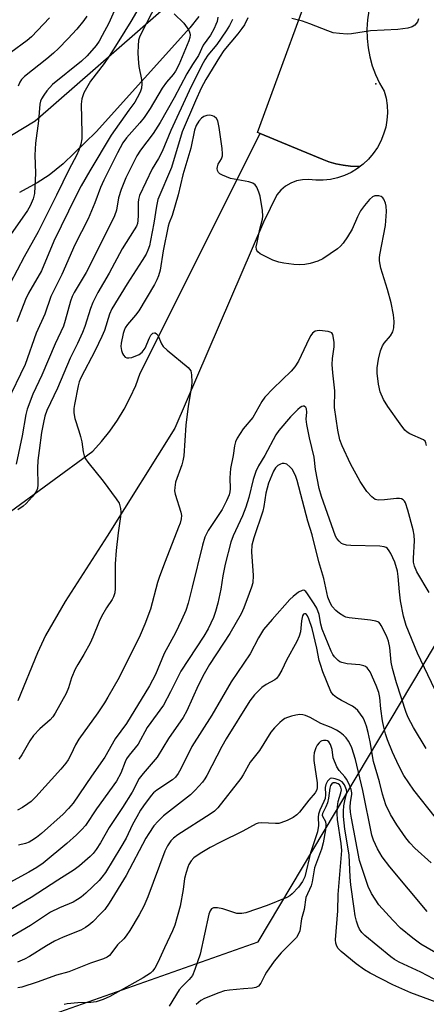
# Model space of a CAD drawing. Units: inches. Extents: x 1261761 to 1267761, y 485454 to 489455.
# Drawn here: x 1263847 to 1263954, y 486953 to 487212 of the extents above; entities that cross this region are included whole.
import ezdxf

# ---------------------------------------------------------------- set-up
doc = ezdxf.new("R2010")
doc.units = ezdxf.units.IN
doc.header["$MEASUREMENT"] = 0
for name, color, linetype in [('ELEV-Spot Elevation', 7, 'Continuous'), ('NTRL-Trees', 3, 'Continuous'), ('TRANS-Driveway', 251, 'Continuous'), ('TRANS-Road', 130, 'Continuous'), ('Undefined', 1, 'Continuous')]:
    doc.layers.add(name, color=color, linetype=linetype)

msp = doc.modelspace()

# ---------------------------------------------------------------- linework, layer by layer
at = {"layer": 'ELEV-Spot Elevation'}
msp.add_point((1263941.21, 487195.16, 197.26), dxfattribs=at)
at = {"layer": 'NTRL-Trees'}
msp.add_lwpolyline([(1263505.48, 487240.63), (1263527.7, 487210.77), (1263553.4, 487182.99), (1263590.08, 487166.28), (1263650.13, 487137.64), (1263652.7, 487100.35), (1263663.81, 487048.96), (1263819.21, 486937.15), (1263910.21, 486969.31), (1263959.33, 487051.69), (1264003.25, 487042), (1264081.63, 487026.31), (1264137.25, 486974.25), (1264229.25, 486916.28), (1264306.25, 486925.13), (1264386.75, 486948.09), (1264441.87, 487018.47)], dxfattribs=at)
at = {"layer": 'TRANS-Driveway'}
for points in [[(1263839.45, 487178.14), (1263851.57, 487185.43), (1263894.32, 487222.88)], [(1263894.58, 487212.87), (1263892.26, 487209.86), (1263867.58, 487182.48), (1263858.94, 487174.13), (1263855.27, 487171.07), (1263852.08, 487169.06), (1263847.43, 487166.53)], [(1263843.74, 487081.61), (1263866.69, 487098.45), (1263869.02, 487101.02), (1263871.19, 487103.73), (1263873.18, 487106.57), (1263874.98, 487109.53), (1263876.59, 487112.6), (1263878, 487115.77), (1263879.2, 487119.02), (1263910.73, 487182.08), (1263918.97, 487178.66), (1263927.07, 487175.3), (1263928.86, 487174.64), (1263930.71, 487174.11), (1263932.58, 487173.73), (1263934.49, 487173.5), (1263936.4, 487173.42), (1263937.13, 487173.45), (1263936.34, 487172.85), (1263934.7, 487171.85), (1263932.95, 487171.04), (1263931.13, 487170.42), (1263929.25, 487170), (1263927.34, 487169.78), (1263925.41, 487169.77), (1263923.49, 487169.96), (1263921.89, 487169.9), (1263920.31, 487169.58), (1263918.81, 487169.01), (1263917.43, 487168.2), (1263916.19, 487167.17), (1263915.15, 487165.95), (1263911.61, 487158.74), (1263888.31, 487104.5), (1263870.52, 487076.11), (1263859.46, 487058.85), (1263854.24, 487049.93), (1263852.17, 487045.4), (1263846.96, 487032.72)]]:
    msp.add_lwpolyline(points, dxfattribs=at)
at = {"layer": 'TRANS-Road'}
msp.add_lwpolyline([(1263939.34, 487214.4), (1263938.99, 487211.98), (1263938.84, 487209.53), (1263938.89, 487207.08), (1263939.15, 487204.64), (1263939.61, 487202.23), (1263940.27, 487199.87), (1263941.12, 487197.57), (1263942.17, 487195.35), (1263943.39, 487193.23), (1263943.88, 487191.36), (1263944.17, 487189.46), (1263944.24, 487187.54), (1263944.12, 487185.61), (1263943.79, 487183.72), (1263943.26, 487181.87), (1263942.53, 487180.08), (1263941.62, 487178.39), (1263940.53, 487176.8), (1263939.28, 487175.33), (1263937.88, 487174.01), (1263937.13, 487173.45), (1263936.4, 487173.42), (1263934.49, 487173.5), (1263932.58, 487173.73), (1263930.71, 487174.11), (1263928.86, 487174.64), (1263927.07, 487175.3), (1263918.97, 487178.66), (1263910.73, 487182.08), (1263910.08, 487182.35), (1263927.72, 487230.49)], dxfattribs=at)
at = {"layer": 'Undefined'}
for points, elevation in [([(1263874.74, 487219.7), (1263870.89, 487211.15), (1263869.21, 487207.84), (1263868.35, 487206.36), (1263867.57, 487205.21), (1263865.23, 487202.53), (1263863.7, 487201.12), (1263856.09, 487194.97), (1263854.63, 487193.31), (1263853.79, 487192.17), (1263853.2, 487191.21), (1263852.97, 487190.62), (1263852.8, 487189.82), (1263852.46, 487185.38), (1263851.62, 487179.56), (1263851.48, 487176.34), (1263851.62, 487171.62), (1263851.36, 487166.25), (1263851.06, 487164.84), (1263850.26, 487163.04), (1263849.49, 487161.8), (1263843.85, 487153.66)], 210), ([(1263883.45, 487216.24), (1263879.51, 487208.54), (1263879.02, 487207.46), (1263878.78, 487206.62), (1263878.63, 487205.16), (1263878.58, 487203.38), (1263878.61, 487201.71), (1263878.81, 487199.75), (1263879.51, 487196.28), (1263879.66, 487195.13), (1263879.53, 487194), (1263879.17, 487192.94), (1263878.42, 487191.45), (1263877.74, 487190.33), (1263876.18, 487188.24), (1263871.51, 487181.62), (1263865.92, 487172.28), (1263863.68, 487168.33), (1263862.25, 487165.62), (1263856.43, 487153.72), (1263853.17, 487145.95), (1263849.8, 487140.02), (1263848.99, 487138.39), (1263846.72, 487132.46)], 206), ([(1263888.14, 487213.56), (1263890.69, 487211.16), (1263891.97, 487209.24), (1263892.29, 487208.48), (1263892.36, 487208.02), (1263892.29, 487207.38), (1263891.99, 487206.47), (1263889.35, 487200.19), (1263888.49, 487198.49), (1263887.88, 487197.64), (1263886.14, 487195.59), (1263884.98, 487193.98), (1263881.85, 487188.68), (1263880.21, 487186.27), (1263879.13, 487184.91), (1263875.62, 487180.9), (1263874.66, 487179.62), (1263873.19, 487177.03), (1263869.61, 487169.83), (1263868.71, 487167.82), (1263867.21, 487163.8), (1263865.46, 487159.58), (1263862, 487152.78), (1263858.54, 487144.98), (1263855.66, 487139.19), (1263854.11, 487134.5), (1263851.78, 487129.48), (1263848.91, 487121.31), (1263844.07, 487111.26)], 204), ([(1263878.21, 487214.13), (1263876.75, 487211.53), (1263873.54, 487206.49), (1263871.06, 487202.4), (1263869.73, 487200.51), (1263866.08, 487195.81), (1263864.36, 487192.76), (1263863.83, 487191.21), (1263863.66, 487189.84), (1263863.87, 487182.16), (1263863.84, 487180.7), (1263863.56, 487179.29), (1263863.01, 487177.65), (1263862.39, 487176.32), (1263860.46, 487172.65), (1263857.17, 487165.8), (1263852.32, 487156.15), (1263848.63, 487149.57), (1263844.93, 487142.56)], 208), ([(1263855.33, 487212.52), (1263850.57, 487207.53), (1263849.42, 487206.59), (1263845.12, 487203.42)], 214), ([(1263899.66, 487212.73), (1263899.42, 487211.58), (1263899.13, 487210.74), (1263898.65, 487209.69), (1263897.66, 487207.98), (1263895.79, 487205.32), (1263894.5, 487202.61), (1263892.91, 487200.2), (1263891.47, 487197.78), (1263888.13, 487191.44), (1263884.48, 487185), (1263882.64, 487182.1), (1263879.24, 487177.73), (1263878.29, 487176.23), (1263875.45, 487170.43), (1263874.14, 487167.35), (1263873.52, 487165.11), (1263872.94, 487161.92), (1263872.4, 487160.39), (1263869.09, 487153.61), (1263864.94, 487145.49), (1263863.93, 487143.69), (1263861.77, 487140.25), (1263861.24, 487139.2), (1263860.81, 487137.95), (1263859.48, 487132.89), (1263858.98, 487131.36), (1263856.79, 487126.71), (1263853.3, 487118.49), (1263850.92, 487113.49), (1263849.43, 487109.5), (1263849.11, 487108.11), (1263848.15, 487102.48), (1263846.54, 487094.99)], 202), ([(1263903.46, 487212.11), (1263902.73, 487210.53), (1263901.84, 487209.1), (1263899.36, 487205.52), (1263897.02, 487202.68), (1263896.16, 487201.47), (1263895.29, 487199.89), (1263892.05, 487193.31), (1263887.28, 487182.9), (1263884.94, 487177.36), (1263883.99, 487175.5), (1263882.33, 487172.77), (1263879.02, 487165.75), (1263878.73, 487164.71), (1263878.62, 487163.92), (1263878.65, 487160.46), (1263878.59, 487159.18), (1263878.45, 487158.42), (1263878.18, 487157.68), (1263877.64, 487156.69), (1263874.48, 487151.69), (1263871.05, 487145.31), (1263868.08, 487140.2), (1263866.73, 487137.63), (1263866.08, 487136.01), (1263864.6, 487131.3), (1263863.99, 487129.68), (1263862.67, 487126.77), (1263860.78, 487122.91), (1263857.44, 487115.05), (1263854.58, 487109.12), (1263854.06, 487107.65), (1263853.7, 487105.98), (1263853.23, 487103.35), (1263852.57, 487098.63), (1263852.29, 487095.98), (1263852.18, 487094.02), (1263852.26, 487089.6), (1263852.13, 487088.63), (1263851.91, 487088.04), (1263851.48, 487087.31), (1263850.76, 487086.42), (1263849.2, 487084.71), (1263848.37, 487083.93), (1263847.02, 487082.99)], 200), ([(1263865.12, 487212.98), (1263864.34, 487211.84), (1263862.47, 487209.53), (1263860.15, 487206.98), (1263857.68, 487204.43), (1263856.41, 487203.21), (1263854.66, 487201.72), (1263848.78, 487197.09), (1263847.97, 487196.27), (1263847.53, 487195.57), (1263847.09, 487194.5)], 212), ([(1263907.48, 487212.52), (1263906.61, 487210.67), (1263905.97, 487209.7), (1263904.89, 487208.33), (1263901.19, 487203.89), (1263900.02, 487202.2), (1263896.45, 487196.28), (1263895.27, 487194.01), (1263893.73, 487190.68), (1263890.25, 487182.52), (1263887.41, 487173.12), (1263883.86, 487164.66), (1263883.45, 487162.99), (1263882.79, 487158.49), (1263881.93, 487153.93), (1263881.6, 487152.52), (1263881.21, 487151.39), (1263880.72, 487150.33), (1263879.74, 487148.63), (1263875.76, 487142.53), (1263871.75, 487135.91), (1263871.13, 487134.54), (1263869.78, 487130.25), (1263869.13, 487128.64), (1263867.3, 487124.92), (1263863.6, 487117.78), (1263863.16, 487116.71), (1263862.84, 487115.62), (1263861.9, 487110.77), (1263861.75, 487109.67), (1263861.72, 487108.56), (1263862, 487107.07), (1263863.08, 487103.83), (1263863.52, 487102.27), (1263863.8, 487100.95), (1263864.15, 487098.28), (1263864.43, 487097.22), (1263864.77, 487096.47), (1263865.42, 487095.53), (1263869.4, 487090.56), (1263872.87, 487085.93), (1263873.61, 487084.72), (1263874.02, 487083.34), (1263874.11, 487082.47), (1263874.03, 487081.29), (1263873.36, 487076.93), (1263872.82, 487072.3), (1263872.64, 487068.81), (1263872.62, 487062.3), (1263872.49, 487061.15), (1263872.18, 487060.11), (1263871.82, 487059.37), (1263870.34, 487057.2), (1263869.04, 487054.89), (1263868.38, 487053.57), (1263866.72, 487049.49), (1263865.99, 487047.92), (1263864.39, 487044.89), (1263862.75, 487042.32), (1263862.09, 487041.1), (1263861.07, 487038.81), (1263860.29, 487036.14), (1263859.71, 487034.63), (1263856.79, 487029.5), (1263856.19, 487028.54), (1263855.5, 487027.69), (1263852.78, 487025.36), (1263851.14, 487023.6), (1263850.16, 487022.23), (1263848.04, 487018.48), (1263847.23, 487017.35)], 198), ([(1263952.42, 487212.25), (1263952.14, 487211.48), (1263951.45, 487210.6), (1263950.75, 487210.15), (1263949.63, 487209.84), (1263946.95, 487209.46), (1263939.83, 487209.08), (1263938.11, 487208.88), (1263934.76, 487208.31), (1263933.64, 487208.22), (1263931.64, 487208.36), (1263929.94, 487208.62), (1263928.53, 487209.09), (1263923.79, 487210.98), (1263921.86, 487211.62), (1263919.08, 487212.38)], 198), ([(1263954.52, 487099.92), (1263954.38, 487100.66), (1263954.14, 487101.07), (1263953.75, 487101.4), (1263950.17, 487103.03), (1263949.47, 487103.44), (1263948.84, 487104), (1263947.57, 487105.63), (1263944.33, 487110.18), (1263943.22, 487112.06), (1263942.38, 487114.04), (1263941.94, 487116.06), (1263941.51, 487118.97), (1263941.55, 487120.41), (1263941.86, 487122.68), (1263942.4, 487124.87), (1263942.91, 487126.15), (1263943.38, 487126.84), (1263945.03, 487128.78), (1263945.65, 487129.87), (1263945.91, 487130.91), (1263946.02, 487132.59), (1263945.85, 487134.33), (1263945.2, 487137.48), (1263944.27, 487141.02), (1263942.52, 487146.67), (1263942.15, 487148.52), (1263942.13, 487149.31), (1263942.23, 487150.13), (1263943.7, 487157.83), (1263943.99, 487161.56), (1263943.96, 487162.99), (1263943.76, 487163.78), (1263943.3, 487164.75), (1263943, 487165.16), (1263942.64, 487165.48), (1263941.95, 487165.71), (1263940.94, 487165.68), (1263940.3, 487165.42), (1263939.5, 487164.73), (1263938.2, 487163.15), (1263937.19, 487161.72), (1263936.38, 487160.18), (1263934.94, 487156.89), (1263933.72, 487154.85), (1263932.63, 487153.24), (1263931.92, 487152.42), (1263931.07, 487151.68), (1263927.27, 487149.05), (1263925.92, 487148.45), (1263923.93, 487147.82), (1263922.52, 487147.58), (1263921.11, 487147.48), (1263919.64, 487147.56), (1263916.99, 487147.92), (1263915.65, 487148.24), (1263914.11, 487148.74), (1263912.54, 487149.48), (1263910.77, 487150.43), (1263910.14, 487150.89), (1263909.85, 487151.27), (1263909.77, 487151.5), (1263909.75, 487152.27), (1263909.93, 487153.4), (1263910.67, 487156.88), (1263911.4, 487159.5), (1263911.46, 487160.34), (1263911.33, 487161.77), (1263910.74, 487165.54), (1263910.44, 487166.65), (1263909.9, 487167.92), (1263909.47, 487168.58), (1263908.84, 487169), (1263907.79, 487169.31), (1263902.91, 487170.24), (1263900.81, 487171.07), (1263900.13, 487171.49), (1263899.83, 487171.78), (1263899.53, 487172.34), (1263899.46, 487172.83), (1263899.5, 487173.32), (1263899.74, 487174), (1263900.6, 487175.44), (1263900.81, 487176.16), (1263900.85, 487176.72), (1263900.74, 487178.16), (1263900.01, 487183.69), (1263899.64, 487185.37), (1263899.23, 487186.03), (1263898.66, 487186.53), (1263898.22, 487186.75), (1263897.48, 487186.86), (1263896.71, 487186.78), (1263895.97, 487186.55), (1263895.33, 487186.12), (1263894.61, 487185.35), (1263893.95, 487184.16), (1263893.52, 487182.92), (1263892.55, 487178.23), (1263890.39, 487171.2), (1263889.17, 487165.9), (1263887.62, 487160.5), (1263886.77, 487158.53), (1263886.52, 487157.71), (1263885.19, 487151.22), (1263884.44, 487146.06), (1263884.04, 487144.64), (1263883.59, 487143.55), (1263882.95, 487142.32), (1263878.8, 487135.41), (1263877.95, 487134.26), (1263875.85, 487131.79), (1263875.27, 487130.92), (1263874.93, 487130.25), (1263874.67, 487129.44), (1263874.15, 487126.89), (1263874.11, 487126.04), (1263874.25, 487124.93), (1263874.49, 487124.15), (1263874.75, 487123.73), (1263875.26, 487123.22), (1263875.66, 487123.02), (1263876.16, 487122.98), (1263876.97, 487123.14), (1263878.88, 487123.89), (1263879.73, 487124.53), (1263880.46, 487125.61), (1263881.61, 487128.28), (1263882.02, 487128.99), (1263882.55, 487129.51), (1263882.93, 487129.64), (1263883.13, 487129.6), (1263883.51, 487129.36), (1263883.84, 487128.98), (1263884.76, 487126.72), (1263885.24, 487126.02), (1263886.31, 487125.01), (1263891.81, 487120.48), (1263892.48, 487119.63), (1263892.72, 487118.59), (1263892.78, 487116.59), (1263892.72, 487115.44), (1263891.85, 487110.34), (1263891.2, 487105.33), (1263890.64, 487097.2), (1263890.41, 487095.91), (1263890.12, 487094.84), (1263888.49, 487090.33), (1263888.26, 487088.91), (1263888.25, 487088.03), (1263888.38, 487087.17), (1263889.92, 487082.42), (1263890.04, 487081.54), (1263889.98, 487080.61), (1263889.7, 487079.51), (1263889.31, 487078.41), (1263885.75, 487069.45), (1263884.26, 487065.47), (1263883.75, 487063.86), (1263881.86, 487056.87), (1263880.44, 487052.94), (1263879.16, 487050.02), (1263873.61, 487038.89), (1263870.66, 487033.68), (1263869.75, 487032.21), (1263868.01, 487029.6), (1263863.01, 487022.63), (1263862.16, 487021.13), (1263860.97, 487018.55), (1263860.24, 487017.21), (1263859.61, 487016.32), (1263858.28, 487014.75), (1263851.72, 487007.5), (1263850.48, 487006.26), (1263849.66, 487005.61), (1263848.2, 487004.68), (1263846.93, 487003.98)], 196), ([(1263955.21, 487061.21), (1263951.97, 487066.65), (1263951.34, 487068.15), (1263951.13, 487069.21), (1263951.08, 487070.29), (1263951.36, 487074.81), (1263951.28, 487076.38), (1263951.01, 487077.75), (1263949.64, 487082.94), (1263949.01, 487084.83), (1263948.74, 487085.28), (1263948.37, 487085.63), (1263947.93, 487085.89), (1263947.43, 487086.02), (1263946.61, 487086.02), (1263943.44, 487085.6), (1263942.03, 487085.53), (1263941.49, 487085.6), (1263941.04, 487085.76), (1263940.18, 487086.39), (1263938.86, 487087.84), (1263937.09, 487090.46), (1263934.56, 487095.09), (1263932.31, 487099.84), (1263931.74, 487101.46), (1263931.17, 487103.95), (1263930.36, 487109.97), (1263930.39, 487114.3), (1263929.88, 487119.08), (1263929.74, 487121.3), (1263929.8, 487122.84), (1263930.19, 487125.92), (1263930.21, 487127.06), (1263930.01, 487128.71), (1263929.86, 487129.19), (1263929.61, 487129.57), (1263929.19, 487129.82), (1263928.68, 487129.97), (1263926.35, 487130.19), (1263925.78, 487130.16), (1263925.25, 487130.04), (1263924.53, 487129.52), (1263924.06, 487128.86), (1263923.65, 487128.11), (1263920.82, 487122.15), (1263919.89, 487120.65), (1263918.92, 487119.53), (1263914.21, 487114.99), (1263911.97, 487112.67), (1263911.19, 487111.53), (1263908.84, 487107.31), (1263906.28, 487104.31), (1263904.7, 487101.91), (1263904.26, 487100.9), (1263903.99, 487099.86), (1263903.63, 487097.32), (1263902.96, 487093.91), (1263902.77, 487091.43), (1263902.85, 487088.56), (1263902.76, 487087.74), (1263902.56, 487086.95), (1263901.93, 487085.4), (1263900.77, 487083.07), (1263897.1, 487077.54), (1263896.22, 487075.83), (1263895.55, 487073.67), (1263892.88, 487062.64), (1263891.78, 487058.47), (1263891.16, 487056.53), (1263890.08, 487053.92), (1263888.45, 487050.59), (1263885.53, 487045.16), (1263883.18, 487039.65), (1263881.63, 487036.69), (1263875.6, 487026.76), (1263872.61, 487022.74), (1263869.88, 487017.86), (1263866.35, 487012.89), (1263861.59, 487005.83), (1263860.33, 487004.35), (1263858.95, 487002.93), (1263853.22, 486997.83), (1263851.88, 486996.77), (1263850.71, 486995.97), (1263849.98, 486995.56), (1263848.98, 486995.21), (1263847.18, 486994.72)], 194), ([(1263956.76, 487035.72), (1263952.17, 487045.29), (1263949.19, 487052.52), (1263948.45, 487054.99), (1263947.73, 487059.09), (1263947.39, 487061.46), (1263947.08, 487065.5), (1263946.88, 487066.88), (1263946.21, 487069.27), (1263945.18, 487071.49), (1263944.74, 487072.22), (1263944.23, 487072.86), (1263943.89, 487073.11), (1263943.39, 487073.29), (1263942.25, 487073.42), (1263934.58, 487073.66), (1263933.44, 487073.75), (1263932.63, 487073.93), (1263932.15, 487074.17), (1263931.51, 487074.73), (1263930.97, 487075.42), (1263930.59, 487076.12), (1263926.94, 487086.48), (1263926.3, 487088.6), (1263925.36, 487093.59), (1263924.97, 487096.83), (1263923.74, 487101.98), (1263923.05, 487105.44), (1263922.88, 487106.9), (1263923.02, 487108.75), (1263922.96, 487109.56), (1263922.78, 487109.99), (1263922.36, 487110.31), (1263922.05, 487110.34), (1263921.74, 487110.25), (1263921.29, 487109.99), (1263920.64, 487109.43), (1263918.77, 487107.47), (1263915.66, 487103.93), (1263914.91, 487102.77), (1263911.95, 487097.33), (1263910.31, 487094.56), (1263909.58, 487093.06), (1263908.92, 487090.98), (1263907.81, 487086.29), (1263907, 487083.75), (1263906.09, 487081.47), (1263903.69, 487076.18), (1263903.08, 487074.5), (1263901.56, 487068.74), (1263900.96, 487065.64), (1263900.41, 487062.13), (1263899.6, 487058.43), (1263898.98, 487056.22), (1263898.44, 487054.67), (1263897.04, 487051.67), (1263895.9, 487049.77), (1263889.89, 487040.56), (1263887.2, 487035.1), (1263885.28, 487031.56), (1263881.02, 487025.72), (1263878.63, 487021.32), (1263876.28, 487018.4), (1263875.62, 487017.43), (1263875.24, 487016.63), (1263874.11, 487013.68), (1263872.97, 487011.61), (1263867.72, 487004.28), (1263864.78, 486999.9), (1263863.84, 486998.84), (1263862.44, 486997.44), (1263859.88, 486995.18), (1263853.61, 486990.01), (1263852.01, 486988.83), (1263849.9, 486987.6), (1263843.91, 486984.35)], 192), ([(1263954.48, 487020.14), (1263951.08, 487025.71), (1263949.68, 487028.3), (1263949.15, 487029.66), (1263946.64, 487037.44), (1263945.56, 487041.22), (1263945.23, 487042.87), (1263944.88, 487046.79), (1263944.57, 487048.41), (1263944, 487049.86), (1263942.64, 487052.57), (1263942.33, 487053.03), (1263941.96, 487053.41), (1263941.23, 487053.72), (1263939.82, 487053.97), (1263934.21, 487054.61), (1263933.34, 487054.79), (1263932.81, 487054.98), (1263931.62, 487055.71), (1263930.7, 487056.5), (1263929.75, 487057.58), (1263929.19, 487058.49), (1263928.59, 487060), (1263927.48, 487064.89), (1263926.17, 487069.3), (1263924.41, 487076.47), (1263923.34, 487080.06), (1263920.51, 487090.71), (1263920.16, 487091.78), (1263919.71, 487092.77), (1263919.15, 487093.7), (1263918.61, 487094.33), (1263917.8, 487095), (1263917.1, 487095.24), (1263916.59, 487095.21), (1263916.07, 487095.07), (1263915.37, 487094.68), (1263914.81, 487094.09), (1263914.26, 487093.2), (1263912.97, 487090.01), (1263912.23, 487087.37), (1263911.72, 487083.85), (1263911.46, 487082.62), (1263909.07, 487075.64), (1263908.55, 487073.72), (1263908.46, 487071.98), (1263908.92, 487065.73), (1263908.8, 487063.77), (1263908.49, 487062.63), (1263907.89, 487060.97), (1263906.44, 487057.21), (1263905.74, 487055.64), (1263902.77, 487050.49), (1263897.43, 487042.27), (1263895.99, 487039.84), (1263894.43, 487036.8), (1263891.43, 487030.13), (1263890.46, 487028.31), (1263886.63, 487022.81), (1263883.62, 487017.92), (1263879.98, 487013.59), (1263878.95, 487012.24), (1263877.03, 487008.71), (1263874.53, 487004.64), (1263871.02, 486999.36), (1263868.78, 486995.35), (1263867.62, 486993.55), (1263866.81, 486992.55), (1263865.99, 486991.75), (1263863.19, 486989.27), (1263861.85, 486988.22), (1263857.47, 486985.51), (1263850.53, 486980.99), (1263844.94, 486977.68)], 190), ([(1263956.92, 487001.98), (1263951.18, 487009.22), (1263948.61, 487013.1), (1263947.25, 487015.6), (1263945.58, 487019.18), (1263944.28, 487022.47), (1263943.75, 487024.03), (1263943.28, 487025.81), (1263942.97, 487027.46), (1263942.5, 487030.62), (1263942.21, 487033.62), (1263941.97, 487034.89), (1263941.32, 487036.79), (1263939.68, 487040.33), (1263938.89, 487041.39), (1263938.52, 487041.73), (1263938.08, 487041.98), (1263937.03, 487042.2), (1263933.64, 487042.5), (1263932.25, 487042.8), (1263931.74, 487043.02), (1263931.29, 487043.32), (1263930.33, 487044.31), (1263929.89, 487044.93), (1263929.43, 487045.81), (1263927.1, 487051.58), (1263926.7, 487052.9), (1263926.29, 487055.45), (1263925.71, 487057.08), (1263925.01, 487058.28), (1263923.23, 487060.92), (1263922.75, 487061.52), (1263922.22, 487061.86), (1263921.79, 487061.81), (1263920.85, 487061.31), (1263919.44, 487060.23), (1263918.6, 487059.39), (1263913.9, 487054.14), (1263911.66, 487051.53), (1263910.28, 487049.32), (1263908.13, 487045.14), (1263903.17, 487037.71), (1263898.01, 487028.95), (1263892.8, 487020.71), (1263889.85, 487014.83), (1263889.14, 487013.57), (1263888.46, 487012.67), (1263887.66, 487011.89), (1263883.6, 487009.2), (1263882.73, 487008.5), (1263882.08, 487007.78), (1263880.08, 487005.11), (1263879.26, 487003.93), (1263878.27, 487002.18), (1263877.19, 487000.14), (1263875.47, 486996.58), (1263874.13, 486994.19), (1263870.06, 486987.58), (1263869.12, 486986.29), (1263868.37, 486985.47), (1263864.88, 486982.12), (1263863.61, 486981.03), (1263862.73, 486980.4), (1263861.53, 486979.75), (1263857.92, 486978.21), (1263855.59, 486977.09), (1263850.29, 486973.61), (1263844.15, 486969.95)], 188), ([(1263955.78, 486990.1), (1263951.43, 486993.9), (1263950.12, 486995.34), (1263949.07, 486996.69), (1263946.75, 487000.08), (1263945.04, 487002.8), (1263943.87, 487005.31), (1263942.95, 487008.14), (1263942.16, 487011.38), (1263940.62, 487016.78), (1263939.73, 487021.93), (1263939.22, 487024.4), (1263938.73, 487026.08), (1263938.23, 487027.47), (1263937.83, 487028.26), (1263937.17, 487029.24), (1263936.42, 487030.17), (1263935.8, 487030.79), (1263935.06, 487031.29), (1263932.14, 487032.81), (1263930.89, 487033.57), (1263929.99, 487034.29), (1263929.36, 487035.18), (1263927.27, 487040.39), (1263926.61, 487042.28), (1263926.32, 487043.36), (1263925.69, 487046.57), (1263924.43, 487051.76), (1263923.55, 487054.32), (1263923.2, 487055.08), (1263922.92, 487055.48), (1263922.69, 487055.64), (1263922.45, 487055.67), (1263922.15, 487055.5), (1263921.92, 487055.13), (1263921.6, 487053.76), (1263921.33, 487050.86), (1263921.03, 487049.73), (1263920.39, 487048.39), (1263917.69, 487043.41), (1263916.48, 487040.81), (1263915.59, 487039.31), (1263915.06, 487038.65), (1263914.64, 487038.28), (1263912.37, 487037.07), (1263911.24, 487036.27), (1263909.27, 487034.27), (1263908.03, 487032.72), (1263901.82, 487022.72), (1263900.7, 487020.7), (1263896.74, 487013.07), (1263896.21, 487012.19), (1263895.55, 487011.32), (1263893.64, 487009.21), (1263892.43, 487008), (1263885.3, 487002.43), (1263883.9, 487001.09), (1263882.81, 486999.8), (1263881.44, 486997.84), (1263880.68, 486996.59), (1263875.5, 486986.71), (1263870.99, 486979.48), (1263869.84, 486977.84), (1263868.78, 486976.64), (1263866.7, 486974.59), (1263865.65, 486973.64), (1263864.8, 486973.04), (1263863.53, 486972.4), (1263858.91, 486970.49), (1263856.61, 486969.43), (1263854.5, 486968.24), (1263850.06, 486965.43), (1263848.76, 486964.75), (1263846.87, 486963.92)], 186), ([(1263954.73, 486977.26), (1263944.87, 486989.06), (1263942.89, 486991.65), (1263941.64, 486993.73), (1263940.59, 486996.02), (1263940.14, 486997.34), (1263937.78, 487009.1), (1263935.83, 487017.29), (1263934.89, 487020.36), (1263934.55, 487021.17), (1263934.02, 487022.11), (1263933.35, 487022.99), (1263932.65, 487023.72), (1263931.83, 487024.38), (1263930.89, 487024.99), (1263929.44, 487025.71), (1263926.72, 487026.77), (1263923.88, 487028.35), (1263922.69, 487028.89), (1263921.95, 487029.07), (1263921.18, 487029.11), (1263920.11, 487028.99), (1263919.02, 487028.73), (1263917.95, 487028.38), (1263917.24, 487028.04), (1263916.57, 487027.59), (1263915.93, 487027.03), (1263914.51, 487025.6), (1263913.58, 487024.49), (1263910.57, 487019.67), (1263908.1, 487016.57), (1263906.32, 487013.25), (1263905.69, 487012.25), (1263899.62, 487004.55), (1263898.71, 487003.65), (1263897.64, 487002.86), (1263889.08, 486997.47), (1263887.93, 486996.57), (1263887.26, 486995.87), (1263886.41, 486994.59), (1263885.71, 486993.16), (1263881.18, 486981.13), (1263880.12, 486978.71), (1263878.91, 486976.39), (1263876.5, 486972.31), (1263875.52, 486970.83), (1263874.87, 486970.11), (1263873.2, 486968.5), (1263871.45, 486966.15), (1263871.07, 486965.72), (1263870.5, 486965.28), (1263869.55, 486964.83), (1263866.11, 486963.69), (1263860.45, 486961.39), (1263857.12, 486960.53), (1263852.09, 486958.71), (1263848.03, 486957.39), (1263846.95, 486957.17)], 184), ([(1263958.63, 486965.46), (1263953.04, 486968.64), (1263950.9, 486970.27), (1263947.66, 486972.92), (1263945.63, 486974.96), (1263942.03, 486979.05), (1263940.08, 486982.02), (1263939.19, 486983.81), (1263936.89, 486990.7), (1263934.78, 487001.82), (1263934.56, 487003.38), (1263934.48, 487004.72), (1263934.56, 487006.03), (1263934.9, 487008.05), (1263934.9, 487008.55), (1263934.73, 487009.39), (1263934.19, 487010.76), (1263933.52, 487012.07), (1263933.02, 487012.75), (1263931.52, 487014.42), (1263930.94, 487015.36), (1263930.01, 487017.69), (1263929.67, 487019.9), (1263929.27, 487021.24), (1263928.86, 487021.9), (1263928.52, 487022.16), (1263928.11, 487022.31), (1263927.44, 487022.33), (1263927, 487022.22), (1263926.62, 487022.02), (1263926.26, 487021.7), (1263925.79, 487021.06), (1263925.41, 487020.34), (1263924.99, 487019.01), (1263924.89, 487018.17), (1263924.91, 487017.01), (1263925.74, 487011.12), (1263925.79, 487009.9), (1263925.68, 487009.27), (1263925.22, 487008.51), (1263923.6, 487006.62), (1263921.11, 487003.41), (1263920.41, 487002.71), (1263919.43, 487001.99), (1263917.84, 487001.22), (1263916.2, 487000.59), (1263915.64, 487000.46), (1263914.8, 487000.41), (1263911.08, 487000.63), (1263910.24, 487000.53), (1263909.74, 487000.37), (1263906.16, 486998.38), (1263900.3, 486995.56), (1263897.58, 486994.13), (1263894.94, 486992.53), (1263893.34, 486991.38), (1263892.61, 486990.57), (1263892, 486989.66), (1263891.68, 486988.91), (1263891.26, 486987.58), (1263890.88, 486985.96), (1263890.47, 486983.1), (1263889.7, 486978.68), (1263888.33, 486973.64), (1263887.72, 486972.14), (1263885.61, 486967.74), (1263883.86, 486963.82), (1263883.07, 486962.37), (1263882.43, 486961.58), (1263881.88, 486961.07), (1263879.98, 486959.84), (1263871.23, 486954.91), (1263869.46, 486954.08), (1263867.61, 486953.51), (1263866.23, 486953.3), (1263862.78, 486953.19), (1263860, 486952.93), (1263859.19, 486952.77)], 182), ([(1263959.71, 486957.79), (1263953, 486961.32), (1263947.33, 486963.9), (1263946.12, 486964.64), (1263945.17, 486965.32), (1263938.29, 486970.91), (1263937.51, 486971.73), (1263936.89, 486972.63), (1263936.55, 486973.39), (1263936.13, 486974.75), (1263935.8, 486976.14), (1263935.48, 486978.04), (1263934.64, 486984.3), (1263934.45, 486986.3), (1263934.17, 486992.17), (1263933.06, 486998.93), (1263932.7, 487002.25), (1263932.68, 487003.67), (1263932.77, 487005.05), (1263933, 487006.4), (1263933.47, 487008.21), (1263933.53, 487008.77), (1263933.48, 487009.31), (1263932.98, 487010.58), (1263932.32, 487011.42), (1263931.58, 487011.85), (1263930.47, 487012.21), (1263929.65, 487012.33), (1263929.16, 487012.25), (1263928.97, 487012.14), (1263928.5, 487011.62), (1263928.04, 487010.71), (1263927.89, 487009.94), (1263927.98, 487008.04), (1263927.83, 487007.06), (1263927.52, 487006.2), (1263926.43, 487003.98), (1263926.08, 487002.93), (1263926.02, 487002.14), (1263926.12, 486999.9), (1263925.82, 486998.23), (1263924.03, 486992.69), (1263922.48, 486986.42), (1263921.87, 486985.17), (1263920.82, 486983.7), (1263919.2, 486981.91), (1263918.56, 486981.39), (1263917.81, 486980.96), (1263912.61, 486978.82), (1263906.98, 486976.89), (1263905.91, 486976.71), (1263904.62, 486976.78), (1263900.95, 486977.95), (1263899.55, 486978.23), (1263898.5, 486978.24), (1263897.92, 486977.99), (1263897.57, 486977.49), (1263897.28, 486976.55), (1263895.01, 486966.07), (1263893.6, 486961.99), (1263892.91, 486960.44), (1263892.08, 486959.36), (1263890.21, 486957.5), (1263889.45, 486956.61), (1263886.83, 486952.35)], 180), ([(1263958.74, 486952.76), (1263950.38, 486955.85), (1263945.68, 486957.97), (1263939.72, 486961.06), (1263938.23, 486961.92), (1263936, 486963.53), (1263932.08, 486966.76), (1263931.33, 486967.55), (1263930.92, 486968.18), (1263930.67, 486968.95), (1263930.6, 486969.79), (1263931.17, 486977.47), (1263931.25, 486981.79), (1263932.22, 486993.35), (1263932.11, 486995.13), (1263931.08, 487001.47), (1263931.03, 487003.09), (1263931.14, 487004.82), (1263931.32, 487006.26), (1263932, 487008.52), (1263932.12, 487009.3), (1263932, 487010), (1263931.65, 487010.6), (1263931.29, 487010.91), (1263930.6, 487011.17), (1263929.94, 487011.13), (1263929.58, 487010.85), (1263929.3, 487010.41), (1263929.11, 487009.71), (1263928.76, 487007.11), (1263928.45, 487005.84), (1263928.08, 487004.86), (1263927.14, 487003.06), (1263927.08, 487002.62), (1263927.12, 487002.36), (1263927.93, 487000.96), (1263928.05, 487000.19), (1263927.93, 486998.78), (1263927.38, 486995.32), (1263926.9, 486993.65), (1263925.07, 486988.73), (1263924.41, 486985.12), (1263924.14, 486984.06), (1263922.8, 486980.92), (1263922.31, 486977.84), (1263921.68, 486975.3), (1263921.2, 486972.22), (1263920.89, 486971.37), (1263920.31, 486970.45), (1263919.57, 486969.6), (1263916.3, 486966.36), (1263914.45, 486964.23), (1263912.41, 486961.27), (1263911.96, 486960.49), (1263910.95, 486958.39), (1263910.33, 486957.61), (1263909.61, 486957.3), (1263908.77, 486957.13), (1263906.41, 486956.87), (1263902.73, 486956.6), (1263901.41, 486956.39), (1263899.86, 486955.89), (1263896.1, 486954.35), (1263895.13, 486953.8), (1263893.95, 486952.76)], 178)]:
    msp.add_lwpolyline(points, dxfattribs=dict(at, elevation=elevation))

doc.saveas('drawing.dxf')
